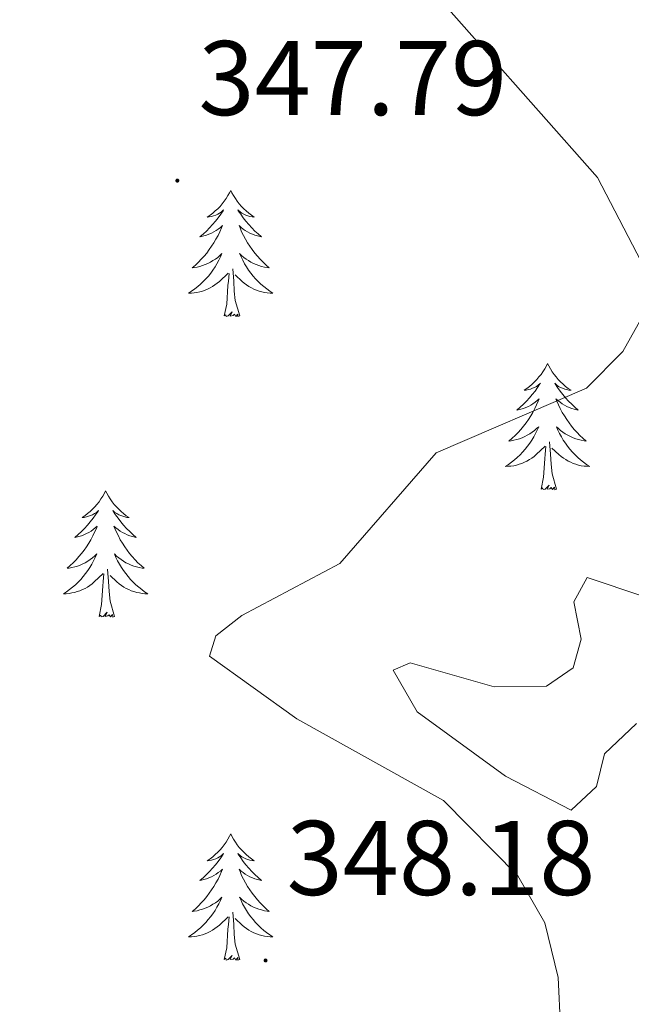
# Model space of a CAD drawing. Units: metres. Extents: x 614314 to 618818, y 4673451 to 4676494.
# Drawn here: x 617776 to 617834, y 4674581 to 4674674 of the extents above; entities that cross this region are included whole.
import ezdxf
from ezdxf.enums import TextEntityAlignment as Align

# ---------------------------------------------------------------- set-up
doc = ezdxf.new("R2010")
doc.units = ezdxf.units.M
doc.header["$MEASUREMENT"] = 0
for name, color, linetype, lineweight in [('Carátula', 7, 'Continuous', 5), ('Level 36', 19, 'Continuous', 40), ('Level 41', 19, 'Continuous', 0), ('Level 43', 142, 'Continuous', 0), ('Level 5', 36, 'Continuous', 0), ('Level 7', 1, 'Continuous', 0)]:
    doc.layers.add(name, color=color, linetype=linetype, lineweight=lineweight)
doc.styles.add('Arial', font='ARIAL.TTF', dxfattribs={"height": 0.2})

# ---------------------------------------------------------------- blocks, each defined once
blk = doc.blocks.new('5PATER')
at = {"layer": 'Carátula', "linetype": 'Continuous', "lineweight": 5}
h = blk.add_hatch(color=250, dxfattribs=at)
edge = h.paths.add_edge_path()
edge.add_ellipse((0, 0.01), major_axis=(-1.33, -1.34), ratio=0.999422, start_angle=0, end_angle=360)

msp = doc.modelspace()

# ---------------------------------------------------------------- linework, layer by layer
at = {"layer": 'Level 36', "color": 92, "linetype": 'Continuous', "lineweight": 0}
for points in [[(617795.74, 4674657.93, 0.01), (617795.63, 4674657.71, 0.01), (617795.48, 4674657.44, 0.01), (617795.31, 4674657.17, 0.01), (617795.13, 4674656.92, 0.01), (617794.93, 4674656.67, 0.01), (617794.73, 4674656.43, 0.01), (617794.51, 4674656.2, 0.01), (617794.28, 4674655.99, 0.01), (617794.04, 4674655.78, 0.01), (617793.79, 4674655.59, 0.01), (617793.53, 4674655.42, 0.01), (617793.72, 4674655.44, 0.01), (617793.93, 4674655.48, 0.01), (617794.13, 4674655.53, 0.01), (617794.32, 4674655.6, 0.01), (617794.51, 4674655.68, 0.01), (617794.69, 4674655.78, 0.01), (617794.87, 4674655.9, 0.01), (617795.07, 4674656.09, 0.01), (617795.03, 4674656.02, 0.01), (617794.8, 4674655.68, 0.01), (617794.56, 4674655.34, 0.01), (617794.3, 4674655.02, 0.01), (617794.03, 4674654.7, 0.01), (617793.75, 4674654.39, 0.01), (617793.46, 4674654.1, 0.01), (617793.16, 4674653.82, 0.01), (617792.84, 4674653.55, 0.01), (617792.97, 4674653.57, 0.01), (617793.21, 4674653.63, 0.01), (617793.46, 4674653.7, 0.01), (617793.69, 4674653.79, 0.01), (617793.92, 4674653.89, 0.01), (617794.15, 4674654.01, 0.01), (617794.36, 4674654.14, 0.01), (617794.57, 4674654.28, 0.01), (617794.77, 4674654.44, 0.01), (617794.95, 4674654.61, 0.01), (617794.87, 4674654.39, 0.01), (617794.71, 4674654.03, 0.01), (617794.54, 4674653.68, 0.01), (617794.35, 4674653.33, 0.01), (617794.15, 4674652.99, 0.01), (617793.94, 4674652.66, 0.01), (617793.71, 4674652.34, 0.01), (617793.47, 4674652.02, 0.01), (617793.22, 4674651.72, 0.01), (617792.96, 4674651.43, 0.01), (617792.69, 4674651.15, 0.01), (617792.4, 4674650.88, 0.01), (617792.1, 4674650.62, 0.01), (617792.3, 4674650.64, 0.01), (617792.56, 4674650.69, 0.01), (617792.83, 4674650.75, 0.01), (617793.09, 4674650.83, 0.01), (617793.34, 4674650.93, 0.01), (617793.59, 4674651.04, 0.01), (617793.83, 4674651.16, 0.01), (617794.06, 4674651.3, 0.01), (617794.29, 4674651.45, 0.01), (617794.51, 4674651.61, 0.01), (617794.71, 4674651.79, 0.01), (617794.91, 4674651.97, 0.01), (617794.77, 4674651.65, 0.01)], [(617795.74, 4674657.93, 0.01), (617795.85, 4674657.71, 0.01), (617796.01, 4674657.44, 0.01), (617796.18, 4674657.17, 0.01), (617796.36, 4674656.92, 0.01), (617796.55, 4674656.67, 0.01), (617796.76, 4674656.43, 0.01), (617796.98, 4674656.2, 0.01), (617797.21, 4674655.99, 0.01), (617797.45, 4674655.78, 0.01), (617797.7, 4674655.59, 0.01), (617797.96, 4674655.42, 0.01), (617797.76, 4674655.44, 0.01), (617797.56, 4674655.48, 0.01), (617797.36, 4674655.53, 0.01), (617797.16, 4674655.6, 0.01), (617796.97, 4674655.68, 0.01), (617796.79, 4674655.78, 0.01), (617796.62, 4674655.9, 0.01), (617796.41, 4674656.09, 0.01), (617796.45, 4674656.02, 0.01), (617796.69, 4674655.68, 0.01), (617796.93, 4674655.34, 0.01), (617797.18, 4674655.02, 0.01), (617797.45, 4674654.7, 0.01), (617797.73, 4674654.39, 0.01), (617798.02, 4674654.1, 0.01), (617798.33, 4674653.82, 0.01), (617798.64, 4674653.55, 0.01), (617798.52, 4674653.57, 0.01), (617798.27, 4674653.63, 0.01), (617798.03, 4674653.7, 0.01), (617797.79, 4674653.79, 0.01), (617797.56, 4674653.89, 0.01), (617797.34, 4674654.01, 0.01), (617797.12, 4674654.14, 0.01), (617796.91, 4674654.28, 0.01), (617796.72, 4674654.44, 0.01), (617796.53, 4674654.61, 0.01), (617796.62, 4674654.39, 0.01), (617796.77, 4674654.03, 0.01), (617796.95, 4674653.68, 0.01), (617797.13, 4674653.33, 0.01), (617797.33, 4674652.99, 0.01), (617797.54, 4674652.66, 0.01), (617797.77, 4674652.34, 0.01), (617798.01, 4674652.02, 0.01), (617798.26, 4674651.72, 0.01), (617798.52, 4674651.43, 0.01), (617798.8, 4674651.15, 0.01), (617799.09, 4674650.88, 0.01), (617799.38, 4674650.62, 0.01), (617799.19, 4674650.64, 0.01), (617798.92, 4674650.69, 0.01), (617798.66, 4674650.75, 0.01), (617798.4, 4674650.83, 0.01), (617798.14, 4674650.93, 0.01), (617797.89, 4674651.04, 0.01), (617797.65, 4674651.16, 0.01), (617797.42, 4674651.3, 0.01), (617797.19, 4674651.45, 0.01), (617796.98, 4674651.61, 0.01), (617796.77, 4674651.79, 0.01), (617796.58, 4674651.97, 0.01), (617796.72, 4674651.65, 0.01)], [(617794.773, 4674651.653, 0.01), (617794.613, 4674651.333, 0.01), (617794.443, 4674651.013, 0.01), (617794.263, 4674650.713, 0.01), (617794.063, 4674650.413, 0.01), (617793.853, 4674650.123, 0.01), (617793.633, 4674649.843, 0.01), (617793.393, 4674649.583, 0.01), (617793.153, 4674649.323, 0.01), (617792.893, 4674649.073, 0.01), (617792.623, 4674648.843, 0.01), (617792.343, 4674648.623, 0.01), (617792.053, 4674648.413, 0.01), (617791.763, 4674648.223, 0.01), (617792.033, 4674648.233, 0.01), (617792.293, 4674648.253, 0.01), (617792.553, 4674648.293, 0.01), (617792.813, 4674648.353, 0.01), (617793.073, 4674648.423, 0.01), (617793.323, 4674648.513, 0.01), (617793.563, 4674648.613, 0.01), (617793.803, 4674648.733, 0.01), (617794.033, 4674648.863, 0.01), (617794.253, 4674649.003, 0.01), (617794.463, 4674649.163, 0.01), (617794.673, 4674649.333, 0.01), (617795.513, 4674650.133, 0.01)], [(617796.723, 4674651.652, 0.01), (617796.873, 4674651.332, 0.01), (617797.043, 4674651.013, 0.01), (617797.233, 4674650.713, 0.01), (617797.423, 4674650.413, 0.01), (617797.633, 4674650.123, 0.01), (617797.863, 4674649.843, 0.01), (617798.093, 4674649.583, 0.01), (617798.343, 4674649.323, 0.01), (617798.593, 4674649.073, 0.01), (617798.863, 4674648.843, 0.01), (617799.143, 4674648.623, 0.01), (617799.433, 4674648.413, 0.01), (617799.723, 4674648.223, 0.01), (617799.463, 4674648.233, 0.01), (617799.193, 4674648.253, 0.01), (617798.933, 4674648.293, 0.01), (617798.673, 4674648.353, 0.01), (617798.423, 4674648.423, 0.01), (617798.173, 4674648.513, 0.01), (617797.923, 4674648.613, 0.01), (617797.693, 4674648.733, 0.01), (617797.463, 4674648.863, 0.01), (617797.233, 4674649.003, 0.01), (617797.023, 4674649.163, 0.01), (617796.823, 4674649.333, 0.01), (617796.163, 4674649.953, 0.01)], [(617796.59, 4674646.08, 0.01), (617796.16, 4674647.52, 0.01), (617796.07, 4674648.42, 0.01), (617796.03, 4674649.37, 0.01), (617795.93, 4674650.54, 0.01)], [(617795.12, 4674646.08, 0.01), (617795.37, 4674647.2, 0.01), (617795.48, 4674648.94, 0.01), (617795.53, 4674649.37, 0.01), (617795.59, 4674650.1, 0.01)], [(617796.59, 4674646.08, 0.01), (617796.42, 4674646.01, 0.01), (617796.4, 4674646.25, 0.01), (617796.21, 4674646.03, 0.01), (617796.09, 4674646.23, 0.01), (617795.97, 4674646.12, 0.01), (617795.7, 4674646.07, 0.01), (617795.89, 4674646.46, 0.01), (617795.51, 4674646.08, 0.01), (617795.32, 4674646.03, 0.01), (617795.28, 4674646.19, 0.01), (617795.12, 4674646.08, 0.01)], [(617825.66, 4674641.57, 0.01), (617825.55, 4674641.35, 0.01), (617825.4, 4674641.08, 0.01), (617825.23, 4674640.81, 0.01), (617825.05, 4674640.56, 0.01), (617824.85, 4674640.31, 0.01), (617824.65, 4674640.07, 0.01), (617824.43, 4674639.84, 0.01), (617824.2, 4674639.63, 0.01), (617823.96, 4674639.42, 0.01), (617823.71, 4674639.23, 0.01), (617823.45, 4674639.06, 0.01), (617823.65, 4674639.08, 0.01), (617823.85, 4674639.12, 0.01), (617824.05, 4674639.17, 0.01), (617824.24, 4674639.24, 0.01), (617824.43, 4674639.32, 0.01), (617824.61, 4674639.42, 0.01), (617824.79, 4674639.54, 0.01), (617824.99, 4674639.73, 0.01), (617824.95, 4674639.66, 0.01), (617824.72, 4674639.32, 0.01), (617824.48, 4674638.98, 0.01), (617824.22, 4674638.66, 0.01), (617823.95, 4674638.34, 0.01), (617823.67, 4674638.03, 0.01), (617823.38, 4674637.74, 0.01), (617823.08, 4674637.46, 0.01), (617822.77, 4674637.19, 0.01), (617822.89, 4674637.21, 0.01), (617823.14, 4674637.27, 0.01), (617823.38, 4674637.34, 0.01), (617823.61, 4674637.43, 0.01), (617823.85, 4674637.53, 0.01), (617824.07, 4674637.65, 0.01), (617824.28, 4674637.78, 0.01), (617824.49, 4674637.92, 0.01), (617824.69, 4674638.08, 0.01), (617824.87, 4674638.25, 0.01), (617824.79, 4674638.03, 0.01), (617824.63, 4674637.67, 0.01), (617824.46, 4674637.32, 0.01), (617824.27, 4674636.97, 0.01), (617824.07, 4674636.63, 0.01), (617823.86, 4674636.3, 0.01), (617823.64, 4674635.98, 0.01), (617823.4, 4674635.66, 0.01), (617823.15, 4674635.36, 0.01), (617822.88, 4674635.07, 0.01), (617822.61, 4674634.79, 0.01), (617822.32, 4674634.52, 0.01), (617822.02, 4674634.26, 0.01), (617822.22, 4674634.28, 0.01), (617822.49, 4674634.33, 0.01), (617822.75, 4674634.39, 0.01), (617823.01, 4674634.47, 0.01), (617823.26, 4674634.57, 0.01), (617823.51, 4674634.68, 0.01), (617823.75, 4674634.8, 0.01), (617823.99, 4674634.94, 0.01), (617824.21, 4674635.09, 0.01), (617824.43, 4674635.25, 0.01), (617824.63, 4674635.43, 0.01), (617824.83, 4674635.61, 0.01), (617824.69, 4674635.29, 0.01)], [(617825.66, 4674641.57, 0.01), (617825.77, 4674641.35, 0.01), (617825.93, 4674641.08, 0.01), (617826.1, 4674640.81, 0.01), (617826.28, 4674640.56, 0.01), (617826.47, 4674640.31, 0.01), (617826.68, 4674640.07, 0.01), (617826.9, 4674639.84, 0.01), (617827.13, 4674639.63, 0.01), (617827.37, 4674639.42, 0.01), (617827.62, 4674639.23, 0.01), (617827.88, 4674639.06, 0.01), (617827.68, 4674639.08, 0.01), (617827.48, 4674639.12, 0.01), (617827.28, 4674639.17, 0.01), (617827.09, 4674639.24, 0.01), (617826.9, 4674639.32, 0.01), (617826.71, 4674639.42, 0.01), (617826.54, 4674639.54, 0.01), (617826.34, 4674639.73, 0.01), (617826.38, 4674639.66, 0.01), (617826.61, 4674639.32, 0.01), (617826.85, 4674638.98, 0.01), (617827.11, 4674638.66, 0.01), (617827.37, 4674638.34, 0.01), (617827.65, 4674638.03, 0.01), (617827.95, 4674637.74, 0.01), (617828.25, 4674637.46, 0.01), (617828.56, 4674637.19, 0.01), (617828.44, 4674637.21, 0.01), (617828.19, 4674637.27, 0.01), (617827.95, 4674637.34, 0.01), (617827.71, 4674637.43, 0.01), (617827.48, 4674637.53, 0.01), (617827.26, 4674637.65, 0.01), (617827.04, 4674637.78, 0.01), (617826.84, 4674637.92, 0.01), (617826.64, 4674638.08, 0.01), (617826.45, 4674638.25, 0.01), (617826.54, 4674638.03, 0.01), (617826.7, 4674637.67, 0.01), (617826.87, 4674637.32, 0.01), (617827.05, 4674636.97, 0.01), (617827.25, 4674636.63, 0.01), (617827.47, 4674636.3, 0.01), (617827.69, 4674635.98, 0.01), (617827.93, 4674635.66, 0.01), (617828.18, 4674635.36, 0.01), (617828.45, 4674635.07, 0.01), (617828.72, 4674634.79, 0.01), (617829.01, 4674634.52, 0.01), (617829.31, 4674634.26, 0.01), (617829.11, 4674634.28, 0.01), (617828.84, 4674634.33, 0.01), (617828.58, 4674634.39, 0.01), (617828.32, 4674634.47, 0.01), (617828.07, 4674634.57, 0.01), (617827.82, 4674634.68, 0.01), (617827.58, 4674634.8, 0.01), (617827.34, 4674634.94, 0.01), (617827.12, 4674635.09, 0.01), (617826.9, 4674635.25, 0.01), (617826.69, 4674635.43, 0.01), (617826.5, 4674635.61, 0.01), (617826.64, 4674635.29, 0.01)], [(617824.689, 4674635.293, 0.01), (617824.529, 4674634.973, 0.01), (617824.359, 4674634.653, 0.01), (617824.179, 4674634.353, 0.01), (617823.979, 4674634.053, 0.01), (617823.769, 4674633.763, 0.01), (617823.549, 4674633.483, 0.01), (617823.309, 4674633.223, 0.01), (617823.069, 4674632.963, 0.01), (617822.809, 4674632.713, 0.01), (617822.539, 4674632.483, 0.01), (617822.259, 4674632.263, 0.01), (617821.969, 4674632.053, 0.01), (617821.679, 4674631.863, 0.01), (617821.949, 4674631.873, 0.01), (617822.209, 4674631.893, 0.01), (617822.469, 4674631.933, 0.01), (617822.729, 4674631.993, 0.01), (617822.989, 4674632.063, 0.01), (617823.239, 4674632.153, 0.01), (617823.479, 4674632.253, 0.01), (617823.719, 4674632.373, 0.01), (617823.949, 4674632.503, 0.01), (617824.169, 4674632.643, 0.01), (617824.389, 4674632.803, 0.01), (617824.589, 4674632.973, 0.01), (617825.439, 4674633.773, 0.01)], [(617826.639, 4674635.293, 0.01), (617826.799, 4674634.973, 0.01), (617826.968, 4674634.653, 0.01), (617827.148, 4674634.353, 0.01), (617827.348, 4674634.053, 0.01), (617827.548, 4674633.763, 0.01), (617827.778, 4674633.483, 0.01), (617828.008, 4674633.223, 0.01), (617828.258, 4674632.963, 0.01), (617828.518, 4674632.713, 0.01), (617828.788, 4674632.483, 0.01), (617829.068, 4674632.263, 0.01), (617829.348, 4674632.053, 0.01), (617829.638, 4674631.863, 0.01), (617829.378, 4674631.873, 0.01), (617829.118, 4674631.893, 0.01), (617828.848, 4674631.933, 0.01), (617828.588, 4674631.993, 0.01), (617828.338, 4674632.063, 0.01), (617828.088, 4674632.153, 0.01), (617827.848, 4674632.253, 0.01), (617827.608, 4674632.373, 0.01), (617827.378, 4674632.503, 0.01), (617827.158, 4674632.643, 0.01), (617826.938, 4674632.803, 0.01), (617826.738, 4674632.973, 0.01), (617826.078, 4674633.593, 0.01)], [(617826.51, 4674629.72, 0.01), (617826.09, 4674631.16, 0.01), (617825.99, 4674632.06, 0.01), (617825.95, 4674633.01, 0.01), (617825.85, 4674634.18, 0.01)], [(617825.05, 4674629.72, 0.01), (617825.29, 4674630.84, 0.01), (617825.4, 4674632.58, 0.01), (617825.45, 4674633.01, 0.01), (617825.51, 4674633.74, 0.01)], [(617826.51, 4674629.72, 0.01), (617826.34, 4674629.65, 0.01), (617826.32, 4674629.89, 0.01), (617826.13, 4674629.67, 0.01), (617826.01, 4674629.87, 0.01), (617825.89, 4674629.76, 0.01), (617825.62, 4674629.71, 0.01), (617825.82, 4674630.1, 0.01), (617825.43, 4674629.72, 0.01), (617825.24, 4674629.67, 0.01), (617825.2, 4674629.83, 0.01), (617825.05, 4674629.72, 0.01)], [(617783.93, 4674629.55, 0.01), (617783.81, 4674629.33, 0.01), (617783.66, 4674629.05, 0.01), (617783.49, 4674628.79, 0.01), (617783.31, 4674628.53, 0.01), (617783.11, 4674628.28, 0.01), (617782.91, 4674628.04, 0.01), (617782.69, 4674627.82, 0.01), (617782.46, 4674627.6, 0.01), (617782.22, 4674627.4, 0.01), (617781.97, 4674627.21, 0.01), (617781.71, 4674627.03, 0.01), (617781.91, 4674627.05, 0.01), (617782.11, 4674627.09, 0.01), (617782.31, 4674627.15, 0.01), (617782.5, 4674627.22, 0.01), (617782.69, 4674627.3, 0.01), (617782.87, 4674627.4, 0.01), (617783.05, 4674627.51, 0.01), (617783.25, 4674627.7, 0.01), (617783.21, 4674627.64, 0.01), (617782.98, 4674627.29, 0.01), (617782.74, 4674626.96, 0.01), (617782.48, 4674626.63, 0.01), (617782.21, 4674626.32, 0.01), (617781.93, 4674626.01, 0.01), (617781.64, 4674625.72, 0.01), (617781.34, 4674625.43, 0.01), (617781.03, 4674625.16, 0.01), (617781.15, 4674625.18, 0.01), (617781.4, 4674625.24, 0.01), (617781.64, 4674625.32, 0.01), (617781.87, 4674625.4, 0.01), (617782.11, 4674625.51, 0.01), (617782.33, 4674625.62, 0.01), (617782.55, 4674625.76, 0.01), (617782.75, 4674625.9, 0.01), (617782.95, 4674626.06, 0.01), (617783.14, 4674626.23, 0.01), (617783.05, 4674626.01, 0.01), (617782.89, 4674625.64, 0.01), (617782.72, 4674625.29, 0.01), (617782.54, 4674624.94, 0.01), (617782.34, 4674624.6, 0.01), (617782.12, 4674624.27, 0.01), (617781.9, 4674623.95, 0.01), (617781.66, 4674623.64, 0.01), (617781.41, 4674623.34, 0.01), (617781.14, 4674623.04, 0.01), (617780.87, 4674622.76, 0.01), (617780.58, 4674622.49, 0.01), (617780.28, 4674622.24, 0.01), (617780.48, 4674622.26, 0.01), (617780.75, 4674622.31, 0.01), (617781.01, 4674622.37, 0.01), (617781.27, 4674622.45, 0.01), (617781.52, 4674622.54, 0.01), (617781.77, 4674622.65, 0.01), (617782.01, 4674622.77, 0.01), (617782.25, 4674622.91, 0.01), (617782.47, 4674623.06, 0.01), (617782.69, 4674623.23, 0.01), (617782.89, 4674623.4, 0.01), (617783.09, 4674623.59, 0.01), (617782.95, 4674623.26, 0.01)], [(617783.93, 4674629.55, 0.01), (617784.04, 4674629.33, 0.01), (617784.19, 4674629.05, 0.01), (617784.36, 4674628.79, 0.01), (617784.54, 4674628.53, 0.01), (617784.73, 4674628.28, 0.01), (617784.94, 4674628.04, 0.01), (617785.16, 4674627.82, 0.01), (617785.39, 4674627.6, 0.01), (617785.63, 4674627.4, 0.01), (617785.88, 4674627.21, 0.01), (617786.14, 4674627.03, 0.01), (617785.94, 4674627.05, 0.01), (617785.74, 4674627.09, 0.01), (617785.54, 4674627.15, 0.01), (617785.35, 4674627.22, 0.01), (617785.16, 4674627.3, 0.01), (617784.98, 4674627.4, 0.01), (617784.8, 4674627.51, 0.01), (617784.6, 4674627.7, 0.01), (617784.64, 4674627.64, 0.01), (617784.87, 4674627.29, 0.01), (617785.11, 4674626.96, 0.01), (617785.37, 4674626.63, 0.01), (617785.63, 4674626.32, 0.01), (617785.91, 4674626.01, 0.01), (617786.21, 4674625.72, 0.01), (617786.51, 4674625.43, 0.01), (617786.82, 4674625.16, 0.01), (617786.7, 4674625.18, 0.01), (617786.45, 4674625.24, 0.01), (617786.21, 4674625.32, 0.01), (617785.97, 4674625.4, 0.01), (617785.74, 4674625.51, 0.01), (617785.52, 4674625.62, 0.01), (617785.31, 4674625.76, 0.01), (617785.1, 4674625.9, 0.01), (617784.9, 4674626.06, 0.01), (617784.71, 4674626.23, 0.01), (617784.8, 4674626.01, 0.01), (617784.96, 4674625.64, 0.01), (617785.13, 4674625.29, 0.01), (617785.31, 4674624.94, 0.01), (617785.51, 4674624.6, 0.01), (617785.73, 4674624.27, 0.01), (617785.95, 4674623.95, 0.01), (617786.19, 4674623.64, 0.01), (617786.44, 4674623.34, 0.01), (617786.71, 4674623.04, 0.01), (617786.98, 4674622.76, 0.01), (617787.27, 4674622.49, 0.01), (617787.57, 4674622.24, 0.01), (617787.37, 4674622.26, 0.01), (617787.1, 4674622.31, 0.01), (617786.84, 4674622.37, 0.01), (617786.58, 4674622.45, 0.01), (617786.33, 4674622.54, 0.01), (617786.08, 4674622.65, 0.01), (617785.84, 4674622.77, 0.01), (617785.6, 4674622.91, 0.01), (617785.38, 4674623.06, 0.01), (617785.16, 4674623.23, 0.01), (617784.96, 4674623.4, 0.01), (617784.76, 4674623.59, 0.01), (617784.9, 4674623.26, 0.01)], [(617782.951, 4674623.256, 0.01), (617782.791, 4674622.936, 0.01), (617782.621, 4674622.626, 0.01), (617782.441, 4674622.316, 0.01), (617782.241, 4674622.026, 0.01), (617782.031, 4674621.736, 0.01), (617781.811, 4674621.457, 0.01), (617781.581, 4674621.187, 0.01), (617781.331, 4674620.927, 0.01), (617781.071, 4674620.687, 0.01), (617780.801, 4674620.457, 0.01), (617780.521, 4674620.227, 0.01), (617780.231, 4674620.017, 0.01), (617779.951, 4674619.827, 0.01), (617780.211, 4674619.837, 0.01), (617780.471, 4674619.867, 0.01), (617780.731, 4674619.907, 0.01), (617780.991, 4674619.957, 0.01), (617781.251, 4674620.037, 0.01), (617781.501, 4674620.117, 0.01), (617781.741, 4674620.227, 0.01), (617781.981, 4674620.337, 0.01), (617782.211, 4674620.467, 0.01), (617782.431, 4674620.617, 0.01), (617782.651, 4674620.777, 0.01), (617782.851, 4674620.947, 0.01), (617783.701, 4674621.746, 0.01)], [(617784.901, 4674623.256, 0.01), (617785.061, 4674622.936, 0.01), (617785.231, 4674622.626, 0.01), (617785.411, 4674622.316, 0.01), (617785.611, 4674622.026, 0.01), (617785.821, 4674621.736, 0.01), (617786.041, 4674621.456, 0.01), (617786.271, 4674621.186, 0.01), (617786.521, 4674620.926, 0.01), (617786.781, 4674620.686, 0.01), (617787.051, 4674620.456, 0.01), (617787.331, 4674620.226, 0.01), (617787.611, 4674620.016, 0.01), (617787.911, 4674619.826, 0.01), (617787.641, 4674619.836, 0.01), (617787.381, 4674619.866, 0.01), (617787.111, 4674619.906, 0.01), (617786.861, 4674619.956, 0.01), (617786.601, 4674620.036, 0.01), (617786.351, 4674620.116, 0.01), (617786.111, 4674620.226, 0.01), (617785.871, 4674620.336, 0.01), (617785.641, 4674620.466, 0.01), (617785.421, 4674620.616, 0.01), (617785.201, 4674620.776, 0.01), (617785.001, 4674620.946, 0.01), (617784.341, 4674621.566, 0.01)], [(617783.31, 4674617.7, 0.01), (617783.55, 4674618.82, 0.01), (617783.66, 4674620.56, 0.01), (617783.71, 4674620.99, 0.01), (617783.77, 4674621.71, 0.01)], [(617784.78, 4674617.7, 0.01), (617784.35, 4674619.14, 0.01), (617784.26, 4674620.04, 0.01), (617784.21, 4674620.99, 0.01), (617784.11, 4674622.15, 0.01)], [(617784.78, 4674617.7, 0.01), (617784.6, 4674617.63, 0.01), (617784.58, 4674617.87, 0.01), (617784.39, 4674617.65, 0.01), (617784.27, 4674617.85, 0.01), (617784.15, 4674617.74, 0.01), (617783.88, 4674617.69, 0.01), (617784.08, 4674618.08, 0.01), (617783.69, 4674617.7, 0.01), (617783.5, 4674617.65, 0.01), (617783.46, 4674617.81, 0.01), (617783.31, 4674617.7, 0.01)], [(617795.74, 4674597.14, 0.01), (617795.63, 4674596.92, 0.01), (617795.48, 4674596.64, 0.01), (617795.31, 4674596.38, 0.01), (617795.13, 4674596.12, 0.01), (617794.93, 4674595.87, 0.01), (617794.73, 4674595.63, 0.01), (617794.51, 4674595.41, 0.01), (617794.28, 4674595.19, 0.01), (617794.04, 4674594.99, 0.01), (617793.79, 4674594.8, 0.01), (617793.53, 4674594.62, 0.01), (617793.72, 4674594.64, 0.01), (617793.93, 4674594.68, 0.01), (617794.13, 4674594.73, 0.01), (617794.32, 4674594.8, 0.01), (617794.51, 4674594.89, 0.01), (617794.69, 4674594.99, 0.01), (617794.87, 4674595.1, 0.01), (617795.07, 4674595.29, 0.01), (617795.03, 4674595.22, 0.01), (617794.8, 4674594.88, 0.01), (617794.56, 4674594.54, 0.01), (617794.3, 4674594.22, 0.01), (617794.03, 4674593.9, 0.01), (617793.75, 4674593.6, 0.01), (617793.46, 4674593.3, 0.01), (617793.16, 4674593.02, 0.01), (617792.84, 4674592.75, 0.01), (617792.97, 4674592.77, 0.01), (617793.21, 4674592.83, 0.01), (617793.46, 4674592.9, 0.01), (617793.69, 4674592.99, 0.01), (617793.92, 4674593.09, 0.01), (617794.15, 4674593.21, 0.01), (617794.36, 4674593.34, 0.01), (617794.57, 4674593.49, 0.01), (617794.77, 4674593.64, 0.01), (617794.95, 4674593.82, 0.01), (617794.87, 4674593.59, 0.01), (617794.71, 4674593.23, 0.01), (617794.54, 4674592.88, 0.01), (617794.35, 4674592.53, 0.01), (617794.15, 4674592.19, 0.01), (617793.94, 4674591.86, 0.01), (617793.71, 4674591.54, 0.01), (617793.47, 4674591.23, 0.01), (617793.22, 4674590.92, 0.01), (617792.96, 4674590.63, 0.01), (617792.69, 4674590.35, 0.01), (617792.4, 4674590.08, 0.01), (617792.1, 4674589.82, 0.01), (617792.3, 4674589.85, 0.01), (617792.56, 4674589.89, 0.01), (617792.83, 4674589.96, 0.01), (617793.09, 4674590.04, 0.01), (617793.34, 4674590.13, 0.01), (617793.59, 4674590.24, 0.01), (617793.83, 4674590.36, 0.01), (617794.06, 4674590.5, 0.01), (617794.29, 4674590.65, 0.01), (617794.51, 4674590.81, 0.01), (617794.71, 4674590.99, 0.01), (617794.91, 4674591.18, 0.01), (617794.77, 4674590.85, 0.01)], [(617795.74, 4674597.14, 0.01), (617795.85, 4674596.92, 0.01), (617796.01, 4674596.64, 0.01), (617796.18, 4674596.38, 0.01), (617796.36, 4674596.12, 0.01), (617796.55, 4674595.87, 0.01), (617796.76, 4674595.63, 0.01), (617796.98, 4674595.41, 0.01), (617797.21, 4674595.19, 0.01), (617797.45, 4674594.99, 0.01), (617797.7, 4674594.8, 0.01), (617797.96, 4674594.62, 0.01), (617797.76, 4674594.64, 0.01), (617797.56, 4674594.68, 0.01), (617797.36, 4674594.73, 0.01), (617797.16, 4674594.8, 0.01), (617796.97, 4674594.89, 0.01), (617796.79, 4674594.99, 0.01), (617796.62, 4674595.1, 0.01), (617796.41, 4674595.29, 0.01), (617796.45, 4674595.22, 0.01), (617796.69, 4674594.88, 0.01), (617796.93, 4674594.54, 0.01), (617797.18, 4674594.22, 0.01), (617797.45, 4674593.9, 0.01), (617797.73, 4674593.6, 0.01), (617798.02, 4674593.3, 0.01), (617798.33, 4674593.02, 0.01), (617798.64, 4674592.75, 0.01), (617798.52, 4674592.77, 0.01), (617798.27, 4674592.83, 0.01), (617798.03, 4674592.9, 0.01), (617797.79, 4674592.99, 0.01), (617797.56, 4674593.09, 0.01), (617797.34, 4674593.21, 0.01), (617797.12, 4674593.34, 0.01), (617796.91, 4674593.49, 0.01), (617796.72, 4674593.64, 0.01), (617796.53, 4674593.82, 0.01), (617796.62, 4674593.59, 0.01), (617796.77, 4674593.23, 0.01), (617796.95, 4674592.88, 0.01), (617797.13, 4674592.53, 0.01), (617797.33, 4674592.19, 0.01), (617797.54, 4674591.86, 0.01), (617797.77, 4674591.54, 0.01), (617798.01, 4674591.23, 0.01), (617798.26, 4674590.92, 0.01), (617798.52, 4674590.63, 0.01), (617798.8, 4674590.35, 0.01), (617799.09, 4674590.08, 0.01), (617799.38, 4674589.82, 0.01), (617799.19, 4674589.85, 0.01), (617798.92, 4674589.89, 0.01), (617798.66, 4674589.96, 0.01), (617798.4, 4674590.04, 0.01), (617798.14, 4674590.13, 0.01), (617797.89, 4674590.24, 0.01), (617797.65, 4674590.36, 0.01), (617797.42, 4674590.5, 0.01), (617797.19, 4674590.65, 0.01), (617796.98, 4674590.81, 0.01), (617796.77, 4674590.99, 0.01), (617796.58, 4674591.18, 0.01), (617796.72, 4674590.85, 0.01)], [(617794.767, 4674590.849, 0.01), (617794.607, 4674590.529, 0.01), (617794.437, 4674590.219, 0.01), (617794.257, 4674589.909, 0.01), (617794.057, 4674589.609, 0.01), (617793.847, 4674589.319, 0.01), (617793.627, 4674589.049, 0.01), (617793.387, 4674588.779, 0.01), (617793.147, 4674588.52, 0.01), (617792.887, 4674588.28, 0.01), (617792.617, 4674588.04, 0.01), (617792.337, 4674587.82, 0.01), (617792.047, 4674587.61, 0.01), (617791.757, 4674587.42, 0.01), (617792.027, 4674587.43, 0.01), (617792.287, 4674587.45, 0.01), (617792.547, 4674587.5, 0.01), (617792.807, 4674587.55, 0.01), (617793.067, 4674587.62, 0.01), (617793.317, 4674587.71, 0.01), (617793.557, 4674587.81, 0.01), (617793.797, 4674587.93, 0.01), (617794.027, 4674588.06, 0.01), (617794.247, 4674588.21, 0.01), (617794.457, 4674588.359, 0.01), (617794.667, 4674588.529, 0.01), (617795.507, 4674589.329, 0.01)], [(617796.717, 4674590.849, 0.01), (617796.867, 4674590.529, 0.01), (617797.037, 4674590.219, 0.01), (617797.227, 4674589.909, 0.01), (617797.416, 4674589.609, 0.01), (617797.626, 4674589.319, 0.01), (617797.856, 4674589.049, 0.01), (617798.086, 4674588.779, 0.01), (617798.336, 4674588.519, 0.01), (617798.586, 4674588.279, 0.01), (617798.856, 4674588.039, 0.01), (617799.136, 4674587.819, 0.01), (617799.426, 4674587.609, 0.01), (617799.716, 4674587.419, 0.01), (617799.456, 4674587.429, 0.01), (617799.186, 4674587.449, 0.01), (617798.926, 4674587.499, 0.01), (617798.666, 4674587.549, 0.01), (617798.416, 4674587.619, 0.01), (617798.166, 4674587.709, 0.01), (617797.916, 4674587.809, 0.01), (617797.686, 4674587.929, 0.01), (617797.456, 4674588.059, 0.01), (617797.226, 4674588.209, 0.01), (617797.016, 4674588.359, 0.01), (617796.816, 4674588.529, 0.01), (617796.157, 4674589.149, 0.01)], [(617795.12, 4674585.28, 0.01), (617795.37, 4674586.4, 0.01), (617795.48, 4674588.14, 0.01), (617795.53, 4674588.58, 0.01), (617795.59, 4674589.3, 0.01)], [(617796.59, 4674585.28, 0.01), (617796.16, 4674586.72, 0.01), (617796.07, 4674587.63, 0.01), (617796.03, 4674588.58, 0.01), (617795.93, 4674589.74, 0.01)], [(617796.59, 4674585.28, 0.01), (617796.42, 4674585.22, 0.01), (617796.4, 4674585.46, 0.01), (617796.21, 4674585.23, 0.01), (617796.09, 4674585.44, 0.01), (617795.97, 4674585.33, 0.01), (617795.7, 4674585.27, 0.01), (617795.89, 4674585.67, 0.01), (617795.51, 4674585.29, 0.01), (617795.32, 4674585.23, 0.01), (617795.28, 4674585.4, 0.01), (617795.12, 4674585.28, 0.01)]]:
    msp.add_polyline3d(points, dxfattribs=at)
at = {"layer": 'Level 5', "color": 36, "linetype": 'Continuous', "lineweight": 0}
for points in [[(617826.892, 4674578.909, 345.01), (617826.653, 4674583.578, 345.01), (617825.394, 4674588.748, 345.01), (617822.864, 4674593.187, 345.01), (617815.846, 4674600.317, 345.01), (617801.978, 4674608.007, 345.01), (617793.749, 4674613.947, 345.01), (617794.33, 4674615.856, 345.01), (617796.78, 4674617.766, 345.01), (617806.049, 4674622.685, 345.01), (617815.159, 4674633.134, 345.01), (617829.329, 4674639.262, 345.01), (617832.769, 4674642.732, 345.01), (617835.239, 4674647.081, 345.01), (617834.919, 4674650.441, 345.01), (617830.391, 4674659.14, 345.01), (617813.674, 4674678.079, 345.01), (617786.05, 4674701.528, 345.01), (617775.812, 4674713.597, 345.01)], [(617834.05, 4674607.59, 340.01), (617831.03, 4674604.7, 340.01), (617830.28, 4674601.63, 340.01), (617827.9, 4674599.38, 340.01), (617821.7, 4674602.59, 340.01), (617813.36, 4674608.68, 340.01), (617811.08, 4674612.63, 340.01), (617812.69, 4674613.3, 340.01), (617820.61, 4674611.03, 340.01), (617825.57, 4674611.09, 340.01), (617828.07, 4674612.84, 340.01), (617828.85, 4674615.53, 340.01), (617828.13, 4674619.08, 340.01), (617829.41, 4674621.38, 340.01), (617850.71, 4674614.22, 340.01)]]:
    msp.add_polyline3d(points, dxfattribs=at)

# ---------------------------------------------------------------- block references
at = {"layer": 'Level 7', "color": 19, "linetype": 'Continuous', "lineweight": 0, "xscale": 0.09999983015004542, "yscale": 0.09999983015004542}
for p in [(617790.7, 4674658.86, 347.79), (617799.03, 4674585.19, 348.19)]:
    msp.add_blockref('5PATER', p, dxfattribs=at)

# ---------------------------------------------------------------- texts
at = {"layer": 'Level 41', "color": 19, "linetype": 'Continuous', "lineweight": 0, "style": 'Arial'}
for s, p in [('347.79', (617792.69, 4674662.86, 347.79)), ('348.18', (617801.02, 4674589.19, 348.19))]:
    msp.add_text(s, height=7, dxfattribs=at).set_placement(p, align=Align.BOTTOM_LEFT)
at = {"layer": 'Level 43', "color": 142, "linetype": 'Continuous', "lineweight": 0, "style": 'Arial'}
msp.add_text('Barranco de Peñarroya', height=7.99992, rotation=-56.84049, dxfattribs=at).set_placement((617824.21, 4674717.6, 336.83), align=Align.BOTTOM_LEFT)

doc.saveas('drawing.dxf')
